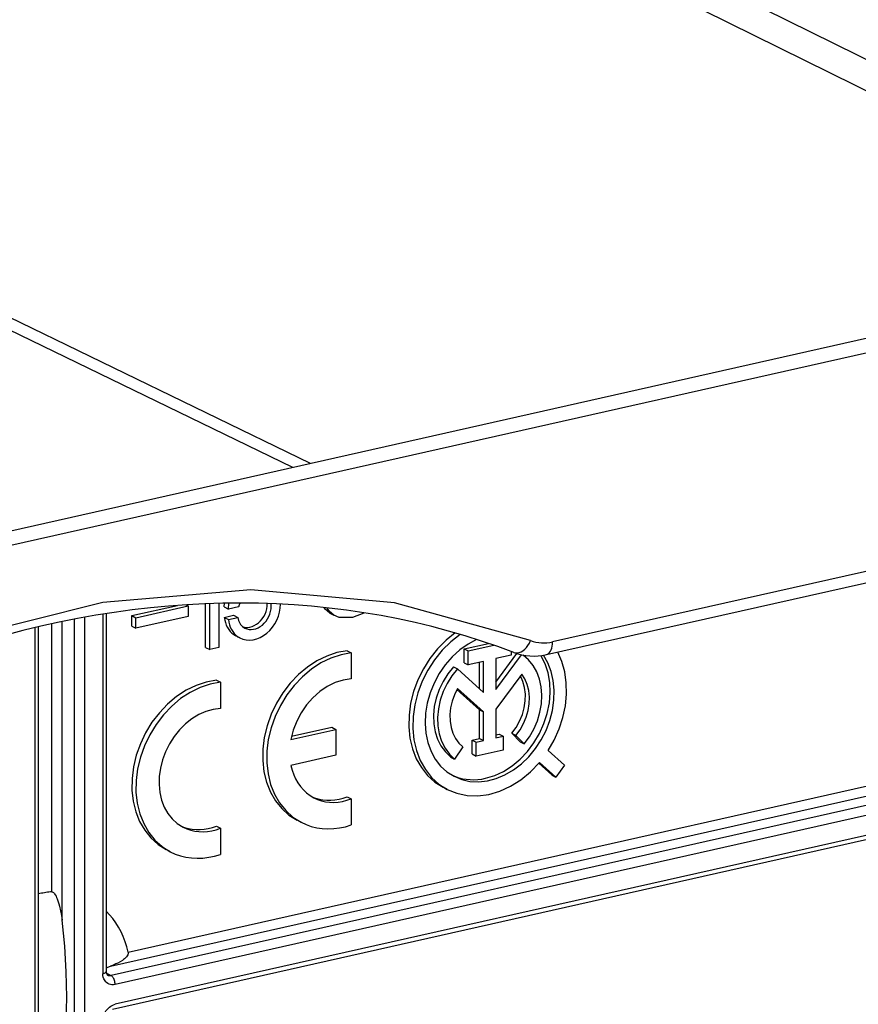
# Model space of a CAD drawing. Extents: x 0 to 420, y 0 to 297.
# Drawn here: x 331 to 347, y 245 to 263 of the extents above; entities that cross this region are included whole.
import ezdxf

# ---------------------------------------------------------------- set-up
doc = ezdxf.new("R2010")
doc.units = 0
doc.layers.get('0').update_dxf_attribs({"linetype": 'CONTINUOUS'})

msp = doc.modelspace()

# ---------------------------------------------------------------- linework, layer by layer
at = {"color": 7}
for p, q in [((340.834747, 265.05658), (353.812164, 258.625549)), ((340.275848, 264.761658), (353.026917, 258.448853)), ((372.252808, 262.775513), (327.330017, 252.66597)), ((372.619476, 262.596008), (327.696259, 252.486389)), ((336.422974, 254.71225), (323.250732, 261.099457)), ((336.743164, 254.784332), (323.809601, 261.056061)), ((359.193817, 255.622543), (341.121887, 251.555588)), ((341.011841, 251.325623), (359.083801, 255.392578)), ((333.506409, 252.030167), (334.33255, 252.216095)), ((334.485138, 252.226624), (334.526489, 252.205139)), ((334.843048, 251.453918), (334.843048, 252.245331)), ((334.916321, 251.415833), (334.916321, 252.248138)), ((335.083405, 252.253204), (335.083405, 251.45343)), ((335.180481, 252.187653), (335.18576, 252.255402)), ((335.253754, 252.149551), (335.262085, 252.256592)), ((332.980499, 252.05777), (332.980499, 245.549088)), ((333.040527, 252.06723), (333.040527, 245.589157)), ((333.579712, 251.992065), (334.526489, 252.205139)), ((334.526489, 252.205139), (334.526489, 252.017197)), ((335.180481, 252.187653), (335.253754, 252.149551)), ((335.180481, 251.999695), (335.349365, 252.03772)), ((335.438538, 252.191132), (335.253754, 252.149551)), ((335.349365, 252.03772), (335.422668, 251.999619)), ((337.004089, 252.146866), (336.987427, 252.178192)), ((337.088593, 252.077026), (337.004089, 252.146866)), ((337.004089, 252.146866), (337.077393, 252.108765)), ((337.077393, 252.108765), (337.043701, 252.17215)), ((337.161865, 252.03894), (337.077393, 252.108765)), ((337.088593, 252.077026), (337.161865, 252.03894)), ((337.261047, 251.997208), (337.161865, 252.03894)), ((337.703735, 252.078232), (337.499847, 251.997223)), ((337.709778, 252.083237), (337.703735, 252.078232)), ((332.058746, 247.030273), (332.058746, 251.883423)), ((332.243195, 246.518143), (332.243195, 251.922577)), ((332.464478, 251.966736), (332.464478, 232.502014)), ((332.648926, 252.00119), (332.648926, 232.489105)), ((333.506409, 251.842224), (333.506409, 252.030167)), ((333.506409, 252.030167), (333.579712, 251.992065)), ((334.526489, 252.017197), (333.579712, 251.804138)), ((333.579712, 251.804138), (333.579712, 251.992065)), ((335.180481, 251.999695), (335.253754, 251.961609)), ((335.253754, 251.961609), (335.422668, 251.999619)), ((337.499847, 251.997223), (337.261047, 251.997208)), ((331.755249, 232.287979), (331.755249, 251.814331)), ((331.815308, 232.32608), (331.815308, 251.828461)), ((333.506409, 251.842224), (333.579712, 251.804138)), ((335.462494, 251.627258), (335.389221, 251.665359)), ((339.522858, 251.428741), (339.964325, 251.528091)), ((334.843048, 251.453918), (334.916321, 251.415833)), ((335.083405, 251.45343), (334.916321, 251.415833)), ((337.405304, 251.396225), (337.478607, 251.358124)), ((337.478607, 251.358124), (337.478607, 250.885071)), ((339.522858, 251.178162), (339.522858, 251.428741)), ((339.522858, 251.428741), (339.596161, 251.390656)), ((339.596161, 251.390656), (340.060242, 251.495087)), ((339.596161, 251.14006), (339.596161, 251.390656)), ((340.09613, 250.8284), (340.477936, 251.343811)), ((340.09613, 250.691376), (340.562805, 251.321335)), ((340.373383, 251.381622), (340.373383, 251.314972)), ((339.522858, 251.178162), (339.596161, 251.14006)), ((339.873383, 251.202454), (339.596161, 251.14006)), ((339.800079, 250.707199), (339.800079, 251.185959)), ((339.873383, 250.641251), (339.873383, 251.202454)), ((340.373383, 251.314972), (340.09613, 251.252579)), ((340.09613, 251.252579), (340.09613, 250.691376)), ((339.327301, 251.104797), (339.400574, 251.066696)), ((339.400574, 251.066696), (339.873383, 250.641251)), ((340.567474, 250.973251), (340.09613, 250.33699)), ((335.037964, 250.863464), (335.111237, 250.825378)), ((335.111237, 250.825378), (335.111237, 250.35231)), ((339.800079, 250.324951), (339.391724, 250.692413)), ((339.873383, 250.286865), (339.402039, 250.710999)), ((339.800079, 249.806732), (339.800079, 250.324951)), ((339.800079, 250.324951), (339.873383, 250.286865)), ((339.873383, 249.768631), (339.873383, 250.286865)), ((340.09613, 250.33699), (340.09613, 249.818756)), ((336.387207, 249.789185), (337.200104, 249.972122)), ((336.39917, 249.846466), (337.126801, 250.010223)), ((337.126801, 250.010223), (337.200104, 249.972122)), ((337.200104, 249.972122), (337.200104, 249.502197)), ((340.535156, 249.744995), (340.388, 249.899994)), ((340.388, 249.899994), (340.461273, 249.861893)), ((339.669189, 249.777267), (339.800079, 249.806732)), ((339.669189, 249.526672), (339.669189, 249.777267)), ((339.669189, 249.777267), (339.742462, 249.739166)), ((339.742462, 249.739166), (339.873383, 249.768631)), ((339.742462, 249.488586), (339.742462, 249.739166)), ((339.800079, 249.806732), (339.873383, 249.768631)), ((340.09613, 249.873352), (340.153748, 249.886322)), ((340.09613, 249.818756), (340.227051, 249.848221)), ((340.153748, 249.886322), (340.227051, 249.848221)), ((340.227051, 249.848221), (340.227051, 249.597641)), ((340.608429, 249.706894), (340.461273, 249.861893)), ((340.535156, 249.744995), (340.608429, 249.706894)), ((339.499451, 249.654236), (339.349579, 249.43512)), ((340.227051, 249.597641), (339.742462, 249.488586)), ((341.044861, 249.587097), (341.340179, 249.321411)), ((333.441315, 245.936676), (348.731995, 249.377716)), ((337.200104, 249.502197), (336.387207, 249.31926)), ((339.276306, 249.473206), (339.349579, 249.43512)), ((339.669189, 249.526672), (339.742462, 249.488586)), ((341.182678, 249.108749), (340.887329, 249.374451)), ((333.122589, 245.686035), (348.803986, 249.215012)), ((341.109375, 249.146851), (340.873901, 249.358688)), ((341.340179, 249.321411), (341.182678, 249.108749)), ((349.055603, 249.099335), (333.131226, 245.515671)), ((341.109375, 249.146851), (341.182678, 249.108749)), ((349.127594, 248.936615), (333.203217, 245.352966)), ((339.215881, 248.885101), (339.142609, 248.923187)), ((337.405304, 248.752686), (337.478607, 248.7146)), ((337.478607, 248.7146), (337.478607, 248.241531)), ((349.083588, 248.486298), (333.15921, 244.902634)), ((349.127594, 248.578278), (333.203217, 244.994629)), ((336.570496, 248.289764), (336.497223, 248.32785)), ((335.037964, 248.21994), (335.111237, 248.181839)), ((335.111237, 248.181839), (335.111237, 247.708771)), ((334.203156, 247.757004), (334.129883, 247.795105)), ((333.040527, 245.657104), (333.122589, 245.686035)), ((333.043915, 245.563965), (333.12912, 245.516846)), ((333.131042, 245.515762), (333.12912, 245.516846))]:
    msp.add_line(p, q, dxfattribs=at)
for points in [[(340.72522, 251.578949), (338.260986, 252.263702), (335.661438, 252.495941), (332.983154, 252.27066), (330.284668, 251.592682), (327.624878, 250.476898), (325.06189, 248.947662), (322.651672, 247.0383), (320.446838, 244.790588), (318.495605, 242.253571), (316.840454, 239.482605)], [(340.423218, 251.362701), (340.131775, 251.46994), (339.837524, 251.570465), (339.540588, 251.664246), (339.241028, 251.751251), (338.938904, 251.831451), (338.634369, 251.9048), (338.327484, 251.971313), (338.018402, 252.03093), (337.707184, 252.083649), (337.393951, 252.129425), (337.078766, 252.168274), (336.76178, 252.200165), (336.443054, 252.225067), (336.122772, 252.242996), (335.800934, 252.253922), (335.477753, 252.257858), (335.153259, 252.254776), (334.827606, 252.24469), (334.500854, 252.2276), (334.173218, 252.203491), (333.844666, 252.172394), (333.515411, 252.134308), (333.185516, 252.089218), (332.855133, 252.037155), (332.524323, 251.978149), (332.193268, 251.912186), (331.862, 251.839294), (331.530731, 251.759521), (331.199463, 251.672852)], [(335.465942, 252.257843), (335.462402, 252.250641), (335.458984, 252.243378), (335.455627, 252.236053), (335.452454, 252.228668), (335.449402, 252.221222), (335.446472, 252.213776), (335.443726, 252.206268), (335.44104, 252.1987), (335.438538, 252.191132)], [(335.462524, 251.627289), (335.518066, 251.604218), (335.577271, 251.590759), (335.639282, 251.587128), (335.702759, 251.593353), (335.766602, 251.609375), (335.829712, 251.634888), (335.890869, 251.669403), (335.948975, 251.712311), (336.003052, 251.762848), (336.051941, 251.820068), (336.09491, 251.882904), (336.131104, 251.950287), (336.159912, 252.020905), (336.180725, 252.093536), (336.193237, 252.16684), (336.197205, 252.239471)], [(335.519775, 251.827148), (335.558716, 251.818787), (335.599304, 251.816925), (335.640869, 251.821594), (335.682617, 251.832733), (335.723816, 251.850098), (335.763611, 251.873383), (335.801331, 251.902161), (335.836182, 251.935883), (335.867676, 251.973969), (335.89502, 252.015625), (335.917847, 252.06012), (335.93573, 252.106659), (335.948242, 252.154327), (335.955322, 252.20224), (335.956665, 252.249512)], [(335.554749, 251.804718), (335.590698, 251.789795), (335.629028, 251.781097), (335.669189, 251.778717), (335.710327, 251.782806), (335.751648, 251.793182), (335.79248, 251.809723), (335.832031, 251.832062), (335.86969, 251.859894), (335.904663, 251.892609), (335.936279, 251.929688), (335.964111, 251.970428), (335.987549, 252.014038), (336.006104, 252.059784), (336.019531, 252.106812), (336.027588, 252.154266), (336.030151, 252.201263), (336.0271, 252.246979)], [(335.180481, 251.999725), (335.188049, 251.950775), (335.19989, 251.90387), (335.215942, 251.859406), (335.235962, 251.817841), (335.259888, 251.77951), (335.287476, 251.744781), (335.31842, 251.71402), (335.352417, 251.687469), (335.389221, 251.665375)], [(335.253784, 251.961609), (335.261353, 251.912689), (335.273193, 251.865753), (335.289185, 251.82132), (335.309265, 251.779755), (335.333191, 251.741425), (335.360718, 251.706696), (335.391724, 251.675934), (335.42572, 251.649353), (335.462524, 251.627289)], [(335.422668, 251.999603), (335.428833, 251.971039), (335.437317, 251.943756), (335.44812, 251.917938), (335.46106, 251.893829), (335.476196, 251.871613), (335.493225, 251.85141), (335.512085, 251.833466), (335.532654, 251.817841), (335.554749, 251.804718)], [(339.361694, 251.717072), (339.195251, 251.583771), (339.041687, 251.429138), (338.903809, 251.255981), (338.78418, 251.067413), (338.684814, 250.866821), (338.607666, 250.657867), (338.553955, 250.444275), (338.52478, 250.229919), (338.520569, 250.018677), (338.541504, 249.814362), (338.587097, 249.620605), (338.656616, 249.440979), (338.748779, 249.278656), (338.861938, 249.136627), (338.994019, 249.017426), (339.142578, 248.923187)], [(339.451843, 251.690826), (339.283325, 251.558838), (339.127563, 251.40506), (338.987427, 251.232269), (338.86554, 251.04361), (338.764099, 250.842529), (338.684937, 250.632721), (338.629517, 250.417999), (338.598877, 250.202271), (338.593506, 249.989502), (338.613525, 249.7836), (338.65863, 249.588257), (338.727905, 249.407074), (338.82019, 249.243378), (338.933716, 249.100128), (339.066406, 248.980011), (339.215881, 248.885101)], [(339.74884, 251.599274), (339.593018, 251.515259), (339.444702, 251.40921), (339.306641, 251.283142), (339.181641, 251.139496), (339.072021, 250.980988), (338.979858, 250.810699), (338.90686, 250.631805), (338.854553, 250.447845), (338.823853, 250.262238), (338.815369, 250.078583), (338.829224, 249.900391), (338.865295, 249.731049), (338.922729, 249.573853), (339.000488, 249.431732), (339.097046, 249.307495), (339.210693, 249.203461), (339.33905, 249.121613)], [(340.423218, 251.362701), (340.453247, 251.355255), (340.485291, 251.35495), (340.518555, 251.361847), (340.552429, 251.375702), (340.585999, 251.396301), (340.618652, 251.423126), (340.649536, 251.455597), (340.677979, 251.49295), (340.703369, 251.534363), (340.72522, 251.578918)], [(341.011841, 251.325653), (341.032837, 251.333191), (341.052246, 251.346008), (341.069824, 251.363892), (341.085144, 251.386536), (341.098083, 251.413544), (341.108398, 251.444519), (341.115845, 251.478912), (341.120361, 251.516144), (341.121887, 251.555573)], [(337.405273, 251.39624), (337.220581, 251.361664), (337.036682, 251.299713), (336.856812, 251.211456), (336.684204, 251.09848), (336.521729, 250.962677), (336.372437, 250.806549), (336.238892, 250.632782), (336.123474, 250.444427), (336.028198, 250.244904), (335.954651, 250.037598), (335.904297, 249.826263), (335.877869, 249.614532), (335.875916, 249.406219), (335.898438, 249.204987), (335.945129, 249.014313), (336.015015, 248.837616), (336.107056, 248.677979), (336.21936, 248.538239), (336.35022, 248.420837), (336.497192, 248.32785)], [(337.478638, 251.358124), (337.293884, 251.323578), (337.109985, 251.261627), (336.930115, 251.17337), (336.757446, 251.060364), (336.595093, 250.924591), (336.445801, 250.768433), (336.312256, 250.594666), (336.196777, 250.406342), (336.10144, 250.206787), (336.027954, 249.999481), (335.977539, 249.788147), (335.951172, 249.576447), (335.949219, 249.368134), (335.971802, 249.16687), (336.018433, 248.976227), (336.088379, 248.7995), (336.180298, 248.639862), (336.292725, 248.500153), (336.423584, 248.382721), (336.570496, 248.289764)], [(341.044861, 249.587097), (341.154663, 249.777985), (341.244019, 249.979095), (341.31134, 250.186981), (341.355469, 250.397919), (341.375732, 250.608246), (341.371582, 250.814301), (341.343262, 251.012512), (341.291138, 251.199371), (341.216248, 251.371643)], [(339.33905, 249.121613), (339.478638, 249.063934), (339.627686, 249.030731), (339.783447, 249.022614), (339.942993, 249.039703), (340.103394, 249.081757), (340.261475, 249.147888), (340.414429, 249.236938), (340.559204, 249.347198), (340.693237, 249.476562), (340.813904, 249.62265), (340.919006, 249.782684), (341.00647, 249.953644), (341.074768, 250.132294), (341.122559, 250.315338), (341.148865, 250.499298), (341.15332, 250.680695), (341.135742, 250.85614), (341.096558, 251.022308), (341.036377, 251.176117), (340.956482, 251.314606)], [(339.911499, 249.086334), (340.075806, 249.136383), (340.236877, 249.211517), (340.391479, 249.310272), (340.536621, 249.430725), (340.669312, 249.570404), (340.786926, 249.726593), (340.887207, 249.89621), (340.96814, 250.075836), (341.028076, 250.261932), (341.065918, 250.450806), (341.080811, 250.638702), (341.072449, 250.82193), (341.041138, 250.996796), (340.987366, 251.159882), (340.912231, 251.307892)], [(340.608398, 249.706879), (340.703613, 249.837128), (340.783936, 249.978241), (340.847778, 250.127319), (340.893738, 250.281281), (340.920898, 250.436981), (340.928772, 250.591125), (340.917114, 250.74057), (340.88623, 250.882263), (340.83667, 251.013245), (340.769531, 251.130798), (340.686218, 251.232513), (340.588379, 251.316254)], [(339.327271, 251.104797), (339.22644, 250.978607), (339.139893, 250.840363), (339.069458, 250.692963), (339.016724, 250.53949), (338.982544, 250.383148), (338.967896, 250.227142), (338.9729, 250.07486), (338.99762, 249.929352), (339.041382, 249.793793), (339.103333, 249.670868), (339.18219, 249.563263), (339.276245, 249.473236)], [(339.400635, 251.066681), (339.299744, 250.940521), (339.213196, 250.802277), (339.142822, 250.654877), (339.089966, 250.501373), (339.055908, 250.345032), (339.041199, 250.189056), (339.046265, 250.036743), (339.070923, 249.891266), (339.114685, 249.755676), (339.176636, 249.632782), (339.255493, 249.525177), (339.349609, 249.43512)], [(340.461304, 249.861908), (340.535889, 249.964386), (340.59845, 250.075592), (340.647583, 250.193085), (340.682251, 250.314301), (340.701721, 250.436584), (340.705505, 250.557281), (340.693542, 250.673798), (340.666077, 250.783478), (340.623779, 250.884064), (340.567505, 250.973236)], [(335.037964, 250.863464), (334.853271, 250.828918), (334.669312, 250.766968), (334.489502, 250.67868), (334.316833, 250.565704), (334.154419, 250.429901), (334.005127, 250.273773), (333.871582, 250.100006), (333.756165, 249.911652), (333.660889, 249.712128), (333.587341, 249.504822), (333.536987, 249.293488), (333.510559, 249.081757), (333.508606, 248.873444), (333.531128, 248.672211), (333.57782, 248.481537), (333.647705, 248.30484), (333.739746, 248.145233), (333.852112, 248.005463), (333.98291, 247.888092), (334.129883, 247.795105)], [(335.111206, 250.825378), (334.926514, 250.790833), (334.742615, 250.728882), (334.562744, 250.640594), (334.390137, 250.527618), (334.227661, 250.391815), (334.07843, 250.235687), (333.944885, 250.06192), (333.829468, 249.873566), (333.734131, 249.674042), (333.660645, 249.466736), (333.610229, 249.255402), (333.583862, 249.043671), (333.581909, 248.835358), (333.604431, 248.634125), (333.651123, 248.443451), (333.721008, 248.266754), (333.812988, 248.107147), (333.925415, 247.967377), (334.056213, 247.850006), (334.203125, 247.757019)], [(337.478638, 250.88504), (337.333069, 250.863525), (337.187622, 250.817474), (337.045654, 250.747894), (336.910156, 250.656403), (336.784363, 250.544983), (336.670959, 250.416168), (336.57251, 250.272858), (336.491333, 250.118256), (336.429077, 249.955841), (336.387207, 249.789185)], [(340.388, 249.899994), (340.463867, 250.004547), (340.527283, 250.118073), (340.57666, 250.238068), (340.611023, 250.361786), (340.629456, 250.48642), (340.631592, 250.6091), (340.617432, 250.727081), (340.587219, 250.837738), (340.541687, 250.938446)], [(339.402039, 250.710999), (339.346313, 250.597748), (339.304199, 250.479523), (339.276611, 250.358826), (339.26416, 250.238251), (339.267151, 250.120331), (339.285461, 250.007599), (339.318726, 249.902527), (339.366211, 249.807281), (339.42688, 249.723907), (339.499451, 249.654236)], [(335.111206, 250.352325), (334.980103, 250.333954), (334.848877, 250.295654), (334.71991, 250.238068), (334.595459, 250.162231), (334.477905, 250.06955), (334.369385, 249.9617), (334.27179, 249.840607), (334.186951, 249.708557), (334.116394, 249.567902), (334.061401, 249.421173), (334.022949, 249.271088), (334.001831, 249.120392), (333.998352, 248.971741), (334.012573, 248.827911), (334.04425, 248.691528), (334.092834, 248.565033), (334.15741, 248.450714), (334.236816, 248.350739), (334.32959, 248.266815), (334.434082, 248.200531)], [(339.215881, 248.885101), (339.389648, 248.814026), (339.575562, 248.77475), (339.769897, 248.768097), (339.968628, 248.794159), (340.167725, 248.852448), (340.363037, 248.941742), (340.550659, 249.060211), (340.726562, 249.205475), (340.887329, 249.374481)], [(336.387207, 249.319244), (336.408569, 249.233398), (336.436707, 249.151459), (336.471436, 249.074036), (336.512573, 249.001678), (336.559692, 248.934967), (336.612549, 248.874298), (336.670654, 248.820221), (336.733704, 248.773041), (336.801147, 248.733154)], [(339.302734, 249.141602), (339.364563, 249.115967), (339.428467, 249.095093), (339.494019, 249.079071), (339.561279, 249.067902), (339.629761, 249.061676), (339.699219, 249.060425), (339.769531, 249.064117), (339.840332, 249.072784), (339.911499, 249.086334)], [(336.765076, 248.753265), (336.829956, 248.727814), (336.897278, 248.708588), (336.966797, 248.695709), (337.037964, 248.689209), (337.110474, 248.689148), (337.18396, 248.695526), (337.257812, 248.708282), (337.331787, 248.727386), (337.405273, 248.752716)], [(336.801147, 248.733154), (336.868652, 248.702393), (336.939209, 248.678619), (337.012329, 248.661957), (337.087646, 248.652557), (337.164551, 248.650421), (337.242676, 248.65567), (337.32135, 248.668121), (337.400146, 248.687836), (337.478638, 248.7146)], [(336.570496, 248.289764), (336.661011, 248.248138), (336.755493, 248.215302), (336.853271, 248.191498), (336.953979, 248.176788), (337.056824, 248.171356), (337.161316, 248.17514), (337.266846, 248.188141), (337.372803, 248.210327), (337.478638, 248.241547)], [(334.397949, 248.220612), (334.46283, 248.19519), (334.530151, 248.175995), (334.599609, 248.163086), (334.670776, 248.156586), (334.743286, 248.156494), (334.81665, 248.162872), (334.890503, 248.175598), (334.964417, 248.194672), (335.037964, 248.21994)], [(334.434082, 248.200531), (334.501465, 248.169769), (334.572021, 248.145996), (334.645142, 248.129333), (334.720337, 248.119904), (334.797241, 248.117798), (334.875366, 248.122986), (334.953979, 248.135468), (335.032837, 248.155121), (335.111206, 248.181854)], [(334.203125, 247.757019), (334.293701, 247.715393), (334.388123, 247.682587), (334.485962, 247.658752), (334.586548, 247.644073), (334.689453, 247.63858), (334.793945, 247.642365), (334.899536, 247.655396), (335.005493, 247.677582), (335.111206, 247.708771)], [(332.058716, 247.030273), (332.03186, 247.028107), (332.004883, 247.025421), (331.977905, 247.022186), (331.950806, 247.018494), (331.923767, 247.014282), (331.896667, 247.009552), (331.869568, 247.004333), (331.842407, 246.998627), (331.815308, 246.992401)], [(332.058746, 247.030273), (332.06723, 247.029602), (332.075745, 247.026566), (332.086975, 247.019333), (332.097839, 247.009201), (332.108124, 246.996826), (332.12146, 246.977051), (332.13385, 246.954803), (332.145386, 246.93071), (332.156097, 246.905151), (332.175507, 246.850571), (332.187347, 246.81131), (332.198059, 246.771027), (332.216522, 246.68811), (332.231506, 246.602844), (332.243195, 246.518143)], [(332.306396, 244.454346), (332.318726, 244.674042), (332.326172, 244.89682), (332.328796, 245.122406), (332.326538, 245.350494), (332.319519, 245.580811), (332.307617, 245.813019), (332.290955, 246.046844), (332.26947, 246.282013), (332.243225, 246.518158)], [(333.441345, 245.936676), (333.416443, 246.033905), (333.386353, 246.128204), (333.351196, 246.219269), (333.311035, 246.306732), (333.265991, 246.390381), (333.216248, 246.469879), (333.161987, 246.545044), (333.103394, 246.61557), (333.040527, 246.681244)], [(333.441315, 245.936676), (333.442444, 245.923126), (333.439697, 245.907166), (333.43277, 245.889648), (333.422394, 245.872223), (333.408966, 245.854767), (333.392639, 245.837296), (333.374634, 245.82074), (333.355377, 245.80513), (333.335297, 245.790497), (333.294067, 245.764252), (333.252808, 245.741699), (333.219452, 245.725479), (333.186523, 245.710922), (333.122589, 245.686035)], [(332.980469, 245.549103), (332.992249, 245.552094), (333.002991, 245.555573), (333.012573, 245.559479), (333.020874, 245.563782), (333.027832, 245.56842), (333.033325, 245.573334), (333.037354, 245.578461), (333.039734, 245.583771), (333.040527, 245.589142)], [(333.203217, 245.352966), (333.175049, 245.348633), (333.147308, 245.348404), (333.120483, 245.352264), (333.094879, 245.360214), (333.071045, 245.372101), (333.049347, 245.387711), (333.034698, 245.401733), (333.021576, 245.417572), (333.010132, 245.435104), (333.000488, 245.454025), (332.989563, 245.484497), (332.98288, 245.5168), (332.981232, 245.532272), (332.980621, 245.542801), (332.980499, 245.549088)], [(333.066284, 245.524567), (333.07251, 245.521515), (333.078979, 245.518951), (333.085693, 245.516998), (333.092651, 245.515533), (333.099731, 245.514679), (333.106934, 245.514374), (333.114258, 245.514618), (333.121704, 245.515472), (333.12915, 245.516846)], [(333.203247, 245.352936), (333.202515, 245.370972), (333.200317, 245.389374), (333.196777, 245.407837), (333.191833, 245.425934), (333.185669, 245.443359), (333.178467, 245.459747), (333.170288, 245.474762), (333.161255, 245.488068), (333.151611, 245.499481), (333.141479, 245.508759), (333.131226, 245.515656)], [(332.980499, 244.698242), (332.980774, 244.707825), (332.981842, 244.722534), (332.986206, 244.751923), (332.996338, 244.790421), (333.002289, 244.807068), (333.012482, 244.830566), (333.024475, 244.853409), (333.038025, 244.874985), (333.053101, 244.895386), (333.075195, 244.920319), (333.099426, 244.942398), (333.125305, 244.961273), (333.150665, 244.975708), (333.176758, 244.986893), (333.203217, 244.994629)]]:
    msp.add_lwpolyline(points, dxfattribs=at)
for centre, radius, start, end in [((340.960724, 252.221985), 0.685195, 249.883041, 283.595831), ((340.777191, 252.316269), 1.01756, 249.634115, 283.326605), ((333.135864, 245.589478), 0.095377, 180.189546, 222.95067), ((333.109833, 245.602753), 0.089588, 241.000333, 283.789801)]:
    msp.add_arc(centre, radius, start, end, dxfattribs=at)

doc.saveas('drawing.dxf')
